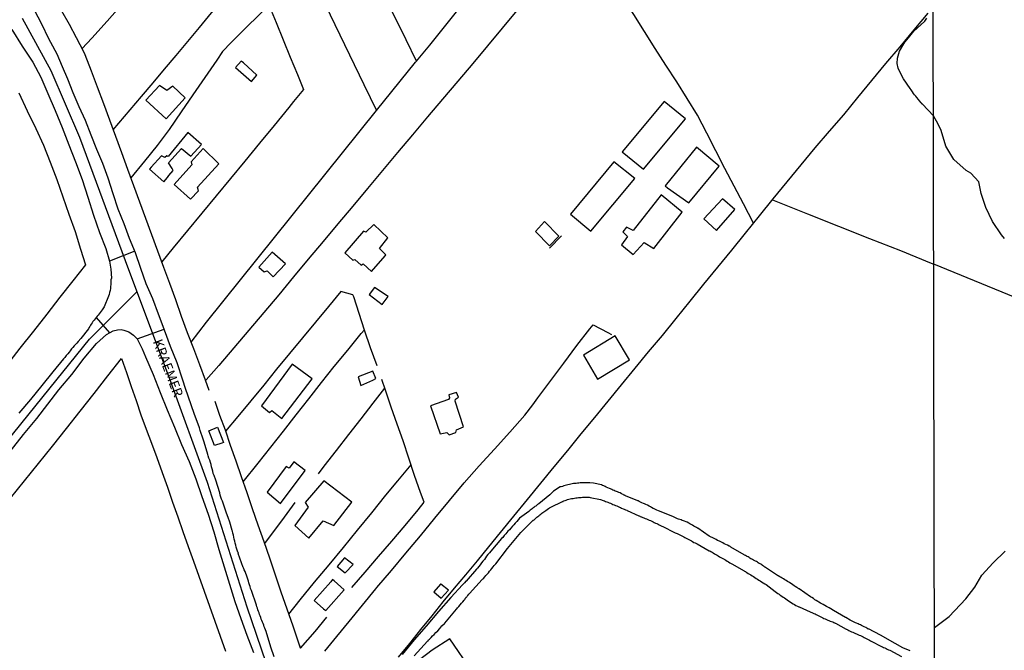
# Model space of a CAD drawing. Units: millimetres. Extents: x 180726 to 183142, y 1663192 to 1665970.
# Drawn here: x 180977 to 181227, y 1665145 to 1665305 of the extents above; entities that cross this region are included whole.
import ezdxf
from ezdxf.enums import TextEntityAlignment as Align

# ---------------------------------------------------------------- set-up
doc = ezdxf.new("R2010")
doc.units = ezdxf.units.MM
for name, color, linetype in [('IMAGEM', 7, 'Continuous'), ('V-CRUZAMENTO', 1, 'Continuous'), ('V-EDIFICACAO', 2, 'Continuous'), ('V-EIXO_DE_LOGRADOURO', 3, 'Continuous'), ('V-LOTE', 1, 'Continuous'), ('V-NOME_DOS_LOGRADOUROS', 7, 'Continuous'), ('V-QUADRA', 6, 'Continuous'), ('V-REFERENCIA', 2, 'Continuous'), ('V-TESTADA', 5, 'Continuous'), ('V-VALETA', 6, 'Continuous'), ('X-LIMITE_1000', 7, 'Continuous')]:
    doc.layers.add(name, color=color, linetype=linetype)
picture_1 = doc.add_image_def('image1.jpg', size_in_pixel=(4025, 4628))

msp = doc.modelspace()

# ---------------------------------------------------------------- linework, layer by layer
at = {"layer": 'V-CRUZAMENTO'}
msp.add_lwpolyline([(181010.84, 1665234.23), (181009.19, 1665238.01), (181007.82, 1665241.94), (181006.46, 1665245.87), (181006.27, 1665246.33), (180999.86, 1665243.76), (181000.22, 1665241.72), (181000.34, 1665239.47), (181000.24, 1665239.09), (181000.22, 1665238.88), (181000.22, 1665238.37), (181000.18, 1665237.86), (181000.13, 1665237.35), (181000.09, 1665236.88), (181000.01, 1665236.37), (180999.88, 1665235.85), (180999.75, 1665235.34), (180999.64, 1665234.94), (180998.53, 1665232.16), (180998.04, 1665231.4), (180997.77, 1665231.08), (180997.51, 1665230.73), (180997.23, 1665230.4), (180996.98, 1665230.1), (180996.72, 1665229.8), (180996.47, 1665229.46), (180999.88, 1665225.6), (181000.04, 1665225.7), (181000.82, 1665226.06), (181001.86, 1665226.34), (181002.84, 1665226.39), (181003.52, 1665226.3), (181004.8, 1665225.85), (181005.98, 1665225), (181006.88, 1665224.04), (181013.71, 1665226.48), (181012.34, 1665230.32)], close=True, dxfattribs=at)
at = {"layer": 'V-EDIFICACAO'}
for points in [[(181033.86, 1665294.23), (181033.31, 1665294.64), (181031.84, 1665293.05), (181035.89, 1665289.41), (181037.26, 1665291.06), (181033.86, 1665294.23)], [(181014.45, 1665287.15), (181012.57, 1665288.42), (181009.1, 1665284.74), (181009.1, 1665284.74), (181014.23, 1665279.99), (181019.11, 1665285.33), (181015.94, 1665288.25), (181014.45, 1665287.15)], [(181130.06, 1665271.58), (181135.48, 1665267.2), (181146.16, 1665280), (181140.73, 1665284.41), (181130.06, 1665271.58)], [(181010.47, 1665267.72), (181010.03, 1665267.16), (181013.63, 1665263.92), (181014.59, 1665265.04), (181014.96, 1665265.55), (181016.03, 1665266.86), (181015.74, 1665267.34), (181014.86, 1665268.74), (181018.19, 1665272.44), (181020.55, 1665270.51), (181023.21, 1665273.43), (181019.76, 1665276.53), (181014.75, 1665270.36), (181014.44, 1665270.6), (181013.89, 1665270.14), (181013.11, 1665270.56), (181010.47, 1665267.72)], [(181020.61, 1665269.01), (181020.77, 1665268.31), (181016.31, 1665263.24), (181020.4, 1665259.53), (181022.48, 1665261.67), (181022.19, 1665262.58), (181027.63, 1665268.57), (181023.65, 1665272.4), (181023.65, 1665272.4), (181020.61, 1665269.01)], [(181141.01, 1665262.92), (181141.63, 1665262.43), (181147.02, 1665258.64), (181154.68, 1665267.97), (181148.99, 1665272.78), (181141.01, 1665262.92)], [(181127.99, 1665269.02), (181116.93, 1665255.72), (181122.13, 1665251.43), (181133.29, 1665264.77), (181127.99, 1665269.02)], [(181139.99, 1665260.66), (181132.88, 1665251.6), (181131.18, 1665252.4), (181130.27, 1665251.28), (181131.42, 1665250.03), (181129.93, 1665247.95), (181132.9, 1665245.51), (181135.66, 1665248.52), (181138.12, 1665247), (181145.35, 1665256.24), (181139.99, 1665260.66)], [(181155.54, 1665259.64), (181150.81, 1665254.52), (181154.07, 1665251.6), (181158.69, 1665256.89), (181155.54, 1665259.64)], [(181064.93, 1665251.14), (181064.4, 1665251.38), (181059.61, 1665245.9), (181061.65, 1665244.01), (181062.21, 1665244.18), (181063.75, 1665242.78), (181064.25, 1665243.09), (181066.37, 1665241.2), (181069.87, 1665245.13), (181070.05, 1665245.37), (181068.47, 1665246.98), (181070.55, 1665249.69), (181067.04, 1665253.09), (181064.93, 1665251.14)], [(181110.34, 1665253.85), (181108.06, 1665251.35), (181111.64, 1665247.72), (181114.03, 1665250.17), (181110.34, 1665253.85)], [(181041.16, 1665246.05), (181037.82, 1665242.24), (181039.12, 1665241.06), (181039.89, 1665241.32), (181041.46, 1665239.8), (181044.59, 1665243.09), (181041.16, 1665246.05)], [(181067.19, 1665237.06), (181065.83, 1665235.29), (181069.09, 1665232.81), (181070.68, 1665234.78), (181067.19, 1665237.06)], [(181120.25, 1665219.91), (181123.77, 1665213.84), (181131.92, 1665218.71), (181128.32, 1665224.79), (181120.25, 1665219.91)], [(181038.43, 1665207.04), (181038.43, 1665207.04), (181040.47, 1665205.36), (181041.1, 1665205.88), (181043.67, 1665203.78), (181051.3, 1665213.91), (181046.3, 1665217.63), (181038.43, 1665207.04)], [(181063.02, 1665214.37), (181063.67, 1665212.19), (181066.76, 1665213.54), (181067.52, 1665213.95), (181066.75, 1665215.86), (181063.02, 1665214.37)], [(181086.07, 1665209.82), (181086.23, 1665209.08), (181086, 1665208.65), (181081.39, 1665207), (181083.86, 1665199.91), (181085.54, 1665200.25), (181086.13, 1665199.69), (181087.81, 1665200.24), (181088.03, 1665200.95), (181089.81, 1665201.66), (181087.65, 1665208.18), (181087.78, 1665208.71), (181088.49, 1665209.19), (181088.02, 1665210.4), (181086.07, 1665209.82)], [(181028.78, 1665197.74), (181028.41, 1665197.56), (181026.54, 1665196.95), (181025.06, 1665200.71), (181027.27, 1665201.58)], [(181044.72, 1665191.63), (181039.95, 1665185.05), (181043.27, 1665182.22), (181049.53, 1665190.56), (181046.67, 1665192.78), (181045.48, 1665191.16), (181044.72, 1665191.63)], [(181054.3, 1665188.01), (181049.55, 1665182.43), (181050.31, 1665181.32), (181046.91, 1665176.59), (181050.49, 1665173.4), (181054.13, 1665177.78), (181056.84, 1665176.59), (181061.39, 1665182.56), (181054.3, 1665188.01)], [(181059.73, 1665164.56), (181061.74, 1665166.72), (181059.58, 1665168.42), (181057.65, 1665166.23)], [(181056.07, 1665162.3), (181051.85, 1665157.58), (181054.24, 1665155.42), (181054.8, 1665154.99), (181059.49, 1665160.24), (181056.9, 1665162.56), (181056.53, 1665162.87), (181056.07, 1665162.3)], [(181083.99, 1665161.68), (181083.96, 1665161.69), (181082.22, 1665159.8), (181084.09, 1665158.15), (181085.93, 1665160.18)], [(181081.85, 1665144.95), (181078.62, 1665142.44), (181084.38, 1665134.14), (181091.99, 1665139.49), (181086.3, 1665147.82), (181081.85, 1665144.95)]]:
    msp.add_lwpolyline(points, close=True, dxfattribs=at)
at = {"layer": 'V-EIXO_DE_LOGRADOURO'}
for points in [[(180977.64, 1665305.53), (180984.96, 1665292.21), (180992.28, 1665275.3), (181003.8, 1665243.99), (181015.08, 1665213.88), (181024.68, 1665187.61), (181034.76, 1665155.94), (181045.56, 1665124.15), (181057.2, 1665092.36), (181068.72, 1665059.97), (181079.88, 1665027.46), (181092, 1664994.35), (181103.64, 1664961.12), (181115.28, 1664927.77), (181127.64, 1664893.94), (181139.76, 1664859.87), (181140.69, 1664856.41)], [(180766.09, 1664940.71), (180780.48, 1664958.16), (180786.16, 1664964.19), (180795.34, 1664976.62), (180804.51, 1664990.74), (180814.52, 1665003.23), (180818.14, 1665007.93), (180831.65, 1665024.28), (180845.22, 1665039.9), (180858.79, 1665056.01), (180872.36, 1665072.42), (180885.93, 1665088.83), (180899.62, 1665105.78), (180913.31, 1665122.49), (180926.94, 1665139.74), (180940.51, 1665156.51), (180954.08, 1665173.64), (180967.65, 1665190.53), (180981.22, 1665207.24), (180994.79, 1665223.95), (181006.8, 1665235.99)]]:
    msp.add_lwpolyline(points, dxfattribs=at)
at = {"layer": 'V-LOTE'}
for points in [[(181005.97, 1665410.63), (181020.85, 1665379.65), (181034.4, 1665351.36), (181050.01, 1665318.84), (181055.95, 1665306.42), (181064.47, 1665288.72), (181067.68, 1665282.04)], [(181020.57, 1665223.21), (181024.52, 1665228.29), (181067.68, 1665282.04), (181077.6, 1665294.35), (181077.88, 1665294.66), (181081.21, 1665298.71), (181146.44, 1665380.23), (181170.34, 1665408.9), (181172, 1665410.92)], [(181077.88, 1665294.66), (181075.2, 1665300), (181057.42, 1665336.1), (181053.16, 1665345.01), (181027.15, 1665398.56), (181021.37, 1665410.61)], [(181028.44, 1665337.69), (181022.31, 1665330.89), (181018.52, 1665326.54), (181014.64, 1665322.21), (181010.76, 1665317.88), (181006.94, 1665313.46), (181003.12, 1665309.13), (180999.26, 1665304.8), (180995.4, 1665300.47), (180992.92, 1665297.84)], [(181163.46, 1665253.47), (181160.86, 1665258.37), (181158.52, 1665262.85), (181156.18, 1665267.33), (181153.87, 1665271.84), (181151.56, 1665276.35), (181149.25, 1665280.86), (181146.62, 1665285.12), (181143.94, 1665289.38), (181141.2, 1665293.62), (181138.46, 1665297.86), (181135.73, 1665302.15), (181133, 1665306.44), (181131.2, 1665309.32), (181130.33, 1665310.73), (181127.66, 1665315.02), (181124.99, 1665319.31), (181121.6, 1665323.33), (181118.15, 1665327.38), (181114.6, 1665331.41), (181112.14, 1665334.32)], [(181000.82, 1665277.17), (181005.09, 1665282.22), (181008.02, 1665285.64), (181010.94, 1665289.12), (181013.86, 1665292.6), (181016.8, 1665296.09), (181019.74, 1665299.58), (181022.7, 1665303.19), (181025.76, 1665306.86), (181028.85, 1665310.53), (181031.96, 1665314.26), (181035.08, 1665317.99), (181036.33, 1665319.5)], [(181025.17, 1665210.95), (181024.28, 1665213.51), (181022.82, 1665217.41), (181021.24, 1665221.49), (181019.66, 1665225.57), (181018.19, 1665229.77), (181016.72, 1665233.97), (181015.19, 1665238.09), (181013.66, 1665242.21), (181012.13, 1665246.33), (181010.6, 1665250.45), (181009.08, 1665254.62), (181007.56, 1665258.79), (181006.03, 1665262.96), (181004.5, 1665267.13), (181002.97, 1665271.3), (181001.44, 1665275.47), (180999.91, 1665279.64), (180998.38, 1665283.81), (180996.85, 1665287.98), (180995.26, 1665292.09), (180993.67, 1665296.2), (180993.35, 1665297.03), (180991.5, 1665300.55), (180989.66, 1665303.95), (180987.78, 1665307.32)], [(181040.42, 1665308.81), (181034.74, 1665303.33), (181030.78, 1665299.39), (181028.6, 1665297.11), (181027.1, 1665294.91), (181024.08, 1665290.49), (181021.06, 1665286.1), (181018.03, 1665281.71), (181015, 1665277.29), (181011.97, 1665273.21), (181008.79, 1665269.22), (181005.28, 1665265)], [(181040.54, 1665308.49), (181042.19, 1665304.44), (181043.99, 1665300.03), (181045.79, 1665295.62), (181047.59, 1665291.21), (181049.12, 1665287.42), (181046.63, 1665284.35), (181045.4, 1665282.82), (181041.68, 1665278.29), (181037.92, 1665273.81), (181034.24, 1665269.24), (181030.6, 1665264.82), (181026.96, 1665260.4), (181023.32, 1665255.98), (181019.68, 1665251.56), (181016.04, 1665247.14), (181013.15, 1665243.59)], [(181103.33, 1665307.5), (181099.6, 1665302.99), (181095.86, 1665298.48), (181092.12, 1665294.01), (181088.3, 1665289.53), (181084.48, 1665284.99), (181080.66, 1665280.45), (181076.84, 1665275.91), (181073.02, 1665271.37), (181069.2, 1665266.83), (181065.42, 1665262.27), (181061.64, 1665257.77), (181057.88, 1665253.27), (181054.12, 1665248.77), (181050.36, 1665244.27), (181046.6, 1665239.77), (181042.84, 1665235.27), (181039.06, 1665230.77), (181035.26, 1665226.27), (181031.46, 1665221.77), (181027.66, 1665217.27), (181024.45, 1665213.66), (181024.28, 1665213.51)], [(181073.28, 1665143.15), (181076.12, 1665146.61), (181078.96, 1665150.15), (181081.8, 1665153.69), (181084.64, 1665157.23), (181087.48, 1665160.69), (181090.4, 1665164.11), (181093.32, 1665167.66), (181096.24, 1665171.21), (181099.16, 1665174.84), (181102.58, 1665179.02), (181106, 1665183.2), (181109.42, 1665187.37), (181112.84, 1665191.54), (181116.26, 1665195.71), (181119.68, 1665199.88), (181123.1, 1665204.05), (181126.52, 1665208.22), (181129.94, 1665212.39), (181133.36, 1665216.56), (181136.78, 1665220.73), (181140.3, 1665224.93), (181143.82, 1665229.26), (181147.34, 1665233.59), (181150.86, 1665237.92), (181154.38, 1665242.25), (181157.9, 1665246.58), (181161.42, 1665250.94), (181164.94, 1665255.3), (181168.46, 1665259.66), (181172.02, 1665263.96), (181175.58, 1665268.26), (181179.14, 1665272.56), (181182.74, 1665276.79), (181186.34, 1665281.02), (181189.92, 1665285.35), (181193.5, 1665289.68), (181197.08, 1665294.01), (181200.66, 1665298.28), (181204.24, 1665302.55), (181207.82, 1665306.82)], [(180976.82, 1665286.61), (180978.98, 1665282.02), (180981.18, 1665277.51), (180983.06, 1665273.27), (180984.78, 1665268.91), (180986.49, 1665264.53), (180988.04, 1665260.12), (180989.57, 1665255.71), (180991.1, 1665251.3), (180992.51, 1665246.85), (180993.74, 1665242.89), (180990.56, 1665238.81), (180987.28, 1665234.61), (180983.92, 1665230.32), (180980.53, 1665226.02), (180977.11, 1665221.67), (180973.68, 1665217.29)], [(181168.25, 1665259.4), (181177.19, 1665255.85), (181185, 1665252.67), (181192.87, 1665249.52), (181200.77, 1665246.49), (181208.58, 1665243.25), (181209.21, 1665243.01)], [(181294.48, 1665208.11), (181266.75, 1665219.35), (181258.67, 1665222.81), (181250.2, 1665226.09), (181240.19, 1665230.35), (181209.21, 1665243.01)], [(181067.81, 1665217.17), (181066.18, 1665221.8), (181064.66, 1665226.25), (181063.28, 1665230.51), (181061.9, 1665234.77), (181061.69, 1665235.22), (181058.6, 1665236.06), (181055.52, 1665232.31), (181052.22, 1665228.31), (181048.92, 1665224.31), (181045.62, 1665220.31), (181042.32, 1665216.31), (181039.02, 1665212.31), (181035.72, 1665208.31), (181032.42, 1665204.31), (181029.32, 1665200.56)], [(181054.58, 1665144.7), (181057.64, 1665148.45), (181060.7, 1665152.2), (181064.1, 1665156.35), (181067.5, 1665160.5), (181067.76, 1665160.84), (181071.46, 1665165.17), (181075.15, 1665169.55), (181078.84, 1665174.02), (181082.53, 1665178.49), (181086.22, 1665182.99), (181089.91, 1665187.49), (181093.78, 1665191.76), (181097.65, 1665196.03), (181101.52, 1665200.32), (181105.39, 1665204.64), (181107.37, 1665207.31), (181108.69, 1665209.06), (181111.99, 1665213.48), (181115.29, 1665217.9), (181118.59, 1665222.32), (181121.9, 1665226.62), (181122.67, 1665227.6)], [(181122.67, 1665227.59), (181126.45, 1665225.63), (181127.41, 1665225.17)], [(181033.81, 1665187.7), (181037.63, 1665192.5), (181040.86, 1665196.5), (181044.08, 1665200.61), (181047.3, 1665204.72), (181050.52, 1665208.83), (181053.73, 1665212.94), (181056.94, 1665217.05), (181060.38, 1665221.16), (181063.82, 1665225.42), (181064.63, 1665226.35)], [(180974.74, 1665183.59), (180978.28, 1665187.98), (180981.82, 1665192.37), (180985.36, 1665196.81), (180988.9, 1665201.25), (180992.44, 1665205.69), (180995.95, 1665210.19), (180999.46, 1665214.69), (181002.94, 1665219.1), (181004.16, 1665215.52), (181005.38, 1665211.94), (181006.61, 1665208.36), (181007.84, 1665204.78), (181009.2, 1665201.14), (181010.56, 1665197.5), (181011.92, 1665193.86), (181013.24, 1665190.1), (181014.56, 1665186.34), (181015.88, 1665182.58), (181017.2, 1665178.82), (181018.52, 1665175.06), (181019.86, 1665171.3), (181021.2, 1665167.54), (181022.56, 1665163.75), (181023.92, 1665159.94), (181025.28, 1665156.13), (181026.64, 1665152.32), (181028, 1665148.5), (181029.36, 1665144.68)], [(181061.4, 1665160.9), (181064.8, 1665164.8), (181068.16, 1665168.74), (181071.54, 1665172.68), (181074.92, 1665176.62), (181078.3, 1665180.56), (181079.76, 1665182.54), (181078.82, 1665184.98), (181077.34, 1665189.34), (181075.9, 1665193.75), (181074.43, 1665198.11), (181072.93, 1665202.41), (181071.43, 1665206.7), (181069.93, 1665210.99), (181069.02, 1665213.69)], [(181069.74, 1665211.56), (181066.74, 1665207.67), (181063.7, 1665203.7), (181060.58, 1665199.71), (181057.46, 1665195.72), (181054.34, 1665191.73), (181052.86, 1665189.78)], [(181026.64, 1665208.2), (181027.82, 1665204.65), (181029.2, 1665200.92), (181030.54, 1665197.05), (181031.94, 1665193.09), (181033.34, 1665189.07), (181034.72, 1665185.01), (181036.08, 1665180.92), (181037.55, 1665176.75), (181039.02, 1665172.57), (181040.49, 1665168.39), (181041.94, 1665164.1), (181043.41, 1665159.8), (181044.9, 1665155.48), (181046.4, 1665151.15), (181047.9, 1665146.8), (181048.37, 1665145.45), (181052.12, 1665149.7), (181055.04, 1665153.31)], [(181045.37, 1665154.11), (181048.28, 1665157.75), (181051.97, 1665162.2), (181055.68, 1665166.65), (181059.28, 1665171.04), (181062.88, 1665175.43), (181066.48, 1665179.87), (181070.08, 1665184.31), (181073.09, 1665187.98), (181076.45, 1665192.06)], [(181046.92, 1665182.5), (181043.54, 1665177.78), (181040.92, 1665174.32), (181039.22, 1665172.01)]]:
    msp.add_lwpolyline(points, dxfattribs=at)
at = {"layer": 'V-QUADRA'}
for points in [[(181041.69, 1665143.27), (181040.85, 1665145.7), (181039.64, 1665149.67), (181039.32, 1665150.49), (181039.17, 1665150.87), (181039.02, 1665151.3), (181038.87, 1665151.68), (181038.7, 1665152.06), (181038.55, 1665152.45), (181038.4, 1665152.83), (181038.26, 1665153.26), (181038.11, 1665153.64), (181037.96, 1665154.02), (181037.85, 1665154.41), (181037.72, 1665154.79), (181037.57, 1665155.22), (181037.43, 1665155.6), (181037.3, 1665155.99), (181037.19, 1665156.39), (181035.91, 1665160.1), (181035.68, 1665160.63), (181035.55, 1665161.1), (181035.42, 1665161.57), (181035.25, 1665162.04), (181035.15, 1665162.51), (181035, 1665163.02), (181034.87, 1665163.49), (181034.68, 1665163.96), (181034.51, 1665164.42), (181034.29, 1665164.89), (181034.1, 1665165.36), (181033.91, 1665165.83), (181033.85, 1665165.98), (181032.57, 1665169.53), (181032.59, 1665169.58), (181032.52, 1665169.68), (181032.4, 1665170.09), (181032.18, 1665170.6), (181032.03, 1665171.12), (181031.91, 1665171.63), (181031.8, 1665172.14), (181031.8, 1665172.14), (181031.67, 1665172.65), (181031.54, 1665173.16), (181031.44, 1665173.67), (181031.33, 1665174.18), (181031.2, 1665174.7), (181031.08, 1665175.21), (181031.03, 1665175.35), (181030.41, 1665177.43), (181029.97, 1665178.66), (181029.58, 1665179.77), (181029.37, 1665180.28), (181029.22, 1665180.79), (181029.03, 1665181.3), (181028.86, 1665181.81), (181028.71, 1665182.32), (181028.54, 1665182.84), (181028.35, 1665183.35), (181028.17, 1665183.86), (181028, 1665184.37), (181027.9, 1665184.88), (181027.88, 1665184.94), (181026.85, 1665188.12), (181026.43, 1665189.31), (181026.21, 1665189.87), (181026.07, 1665190.42), (181025.94, 1665190.98), (181025.79, 1665191.53), (181025.68, 1665192.08), (181025.51, 1665192.64), (181025.32, 1665193.19), (181025.13, 1665193.75), (181024.92, 1665194.3), (181024.81, 1665194.66), (181023.9, 1665197.79), (181023.36, 1665199.29), (181023.12, 1665200.01), (181022.93, 1665200.74), (181022.7, 1665201.46), (181021.38, 1665205.06), (181019.15, 1665211.4), (181018.5, 1665213.52), (181017.02, 1665217.94), (181015.38, 1665222.08), (181013.79, 1665226.26), (181012.34, 1665230.32), (181010.84, 1665234.23), (181009.19, 1665238.01), (181007.82, 1665241.94), (181006.46, 1665245.87), (181004.98, 1665249.56), (181003.56, 1665253.31), (181002.1, 1665257.04), (181000.78, 1665260.89), (180999.5, 1665264.91), (180998.14, 1665268.6), (180996.64, 1665272.17), (180995.18, 1665275.8), (180993.78, 1665279.55), (180992.16, 1665283.03), (180990.66, 1665286.58), (180989.32, 1665290.01), (180987.96, 1665293.22), (180986.6, 1665296.43), (180984.98, 1665299.35), (180984.47, 1665300.33), (180982.64, 1665303.99), (180980.78, 1665307.57)], [(180975.08, 1665302.65), (180977.69, 1665298.47), (180980.36, 1665294.36), (180982.4, 1665290.52), (180984.22, 1665286.38), (180986.04, 1665282.05), (180987.84, 1665277.72), (180989.54, 1665273.36), (180991.25, 1665269), (180992.93, 1665264.58), (180994.38, 1665260.07), (180995.79, 1665255.5), (180997.36, 1665251.12), (180998.96, 1665246.98), (180999.86, 1665243.76), (181000.22, 1665241.72), (181000.34, 1665239.47), (181000.24, 1665239.09), (181000.22, 1665238.88), (181000.22, 1665238.37), (181000.18, 1665237.86), (181000.13, 1665237.35), (181000.09, 1665236.88), (181000.01, 1665236.37), (180999.88, 1665235.85), (180999.75, 1665235.34), (180999.64, 1665234.94), (180998.53, 1665232.16), (180998.04, 1665231.4), (180997.77, 1665231.08), (180997.51, 1665230.73), (180997.23, 1665230.4), (180996.98, 1665230.1), (180996.72, 1665229.8), (180996.47, 1665229.46), (180996.19, 1665229.12), (180995.93, 1665228.8), (180995.65, 1665228.44), (180995.42, 1665228.12), (180995.19, 1665227.8), (180995.02, 1665227.5), (180994.85, 1665227.16), (180994.61, 1665226.82), (180994.51, 1665226.58), (180992.61, 1665224.18), (180991.93, 1665223.36), (180991.55, 1665222.98), (180991.18, 1665222.57), (180990.9, 1665222.26), (180990.52, 1665221.83), (180990.22, 1665221.51), (180989.88, 1665221.02), (180989.61, 1665220.68), (180989.24, 1665220.25), (180988.88, 1665219.8), (180988.52, 1665219.34), (180988.14, 1665218.95), (180985.49, 1665215.64), (180982.64, 1665212.21), (180979.76, 1665208.61), (180976.8, 1665205.19)], [(180974.64, 1665195.43), (180978, 1665199.72), (180981.39, 1665203.78), (180984.2, 1665207.42), (180987, 1665211.06), (180990.32, 1665214.99), (180993.4, 1665219.11), (180996.54, 1665222.84), (180999.09, 1665225.12), (181000.04, 1665225.7), (181000.82, 1665226.06), (181001.86, 1665226.34), (181002.84, 1665226.39), (181003.52, 1665226.3), (181004.8, 1665225.85), (181005.98, 1665225), (181006.88, 1665224.04), (181008.14, 1665221.52), (181009.04, 1665219.5), (181010.99, 1665214.96), (181012.74, 1665210.46), (181014.54, 1665206.05), (181016.34, 1665201.64), (181018.14, 1665197.23), (181020.09, 1665192.88), (181021.78, 1665188.47), (181023.34, 1665183.99), (181024.88, 1665179.51), (181026.36, 1665174.97), (181027.59, 1665170.5), (181028.98, 1665166.12), (181030.32, 1665161.7), (181031.66, 1665157.28), (181033.19, 1665153.02), (181034.76, 1665148.73), (181036.44, 1665144.37)]]:
    msp.add_lwpolyline(points, dxfattribs=at)
at = {"layer": 'V-REFERENCIA'}
for points in [[(181203.21, 1665144.78), (181201.4, 1665145.57), (181199.38, 1665146.64), (181195.66, 1665148.72), (181192.63, 1665150.32), (181192.58, 1665150.31), (181192.5, 1665150.36), (181192.37, 1665150.42), (181192.26, 1665150.49), (181191.94, 1665150.66), (181191.58, 1665150.85), (181191.2, 1665151.06), (181190.9, 1665151.21), (181190.6, 1665151.36), (181190.3, 1665151.49), (181190, 1665151.61), (181189.62, 1665151.76), (181189.36, 1665151.89), (181188.98, 1665152.06), (181188.64, 1665152.23), (181188.36, 1665152.38), (181187.98, 1665152.59), (181187.59, 1665152.79), (181187.27, 1665153), (181186.93, 1665153.21), (181186.78, 1665153.28), (181183.77, 1665155.04), (181183.1, 1665155.41), (181182.69, 1665155.66), (181182.29, 1665155.88), (181181.99, 1665156.05), (181181.58, 1665156.28), (181181.14, 1665156.54), (181180.8, 1665156.71), (181180.48, 1665156.9), (181180.03, 1665157.13), (181179.75, 1665157.32), (181179.35, 1665157.58), (181179.05, 1665157.75), (181178.66, 1665158.03), (181178.26, 1665158.3), (181177.88, 1665158.5), (181175.05, 1665160.5), (181174.94, 1665160.5), (181174.87, 1665160.63), (181174.66, 1665160.69), (181174.66, 1665160.71), (181174.6, 1665160.76), (181174.4, 1665160.86), (181174.02, 1665161.1), (181173.74, 1665161.29), (181173.4, 1665161.54), (181173.06, 1665161.78), (181172.7, 1665162.04), (181172.42, 1665162.21), (181172.1, 1665162.42), (181171.72, 1665162.67), (181171.42, 1665162.82), (181171.08, 1665163.08), (181170.74, 1665163.23), (181170.5, 1665163.4), (181170.14, 1665163.61), (181169.74, 1665163.85), (181169.57, 1665163.93), (181166.46, 1665165.98), (181166.39, 1665166), (181166.28, 1665166.06), (181166.22, 1665166.15), (181166.16, 1665166.17), (181166.11, 1665166.21), (181165.94, 1665166.32), (181165.75, 1665166.47), (181165.52, 1665166.62), (181165.26, 1665166.76), (181165.09, 1665166.87), (181164.9, 1665167), (181164.66, 1665167.15), (181164.43, 1665167.3), (181164.2, 1665167.43), (181163.96, 1665167.55), (181163.77, 1665167.68), (181163.47, 1665167.81), (181163.17, 1665167.94), (181162.98, 1665168.08), (181162.77, 1665168.19), (181162.53, 1665168.34), (181162.3, 1665168.47), (181162.05, 1665168.62), (181161.83, 1665168.7), (181161.62, 1665168.85), (181161.38, 1665168.98), (181161.15, 1665169.11), (181161.04, 1665169.15), (181157.68, 1665171.14), (181157.59, 1665171.18), (181157.4, 1665171.35), (181157.23, 1665171.39), (181156.86, 1665171.58), (181156.86, 1665171.58), (181156.38, 1665171.81), (181155.99, 1665171.99), (181155.65, 1665172.18), (181155.18, 1665172.43), (181154.82, 1665172.6), (181154.33, 1665172.84), (181153.97, 1665173.05), (181153.44, 1665173.29), (181153.07, 1665173.48), (181152.54, 1665173.73), (181152.2, 1665173.91), (181149.26, 1665175.98), (181149.19, 1665175.93), (181148.92, 1665176.12), (181148.64, 1665176.29), (181148.28, 1665176.48), (181147.9, 1665176.7), (181147.62, 1665176.87), (181147.29, 1665177.06), (181147, 1665177.23), (181146.62, 1665177.44), (181146.34, 1665177.57), (181145.93, 1665177.74), (181145.64, 1665177.82), (181145.34, 1665177.91), (181145.04, 1665178.04), (181144.74, 1665178.12), (181144.4, 1665178.23), (181144.1, 1665178.34), (181143.8, 1665178.46), (181143.46, 1665178.63), (181143.14, 1665178.79), (181139.98, 1665180.1), (181139.31, 1665180.36), (181138.86, 1665180.55), (181138.52, 1665180.68), (181138.18, 1665180.83), (181137.92, 1665180.98), (181137.54, 1665181.17), (181137.24, 1665181.34), (181136.92, 1665181.51), (181136.51, 1665181.75), (181136.13, 1665181.94), (181135.79, 1665182.09), (181135.51, 1665182.23), (181135.11, 1665182.41), (181134.77, 1665182.58), (181134.43, 1665182.73), (181134.13, 1665182.87), (181134.02, 1665182.92), (181130.92, 1665184.18), (181130.83, 1665184.22), (181130.76, 1665184.24), (181130.63, 1665184.3), (181130.59, 1665184.34), (181130.55, 1665184.34), (181130.44, 1665184.41), (181130.31, 1665184.47), (181129.93, 1665184.69), (181129.53, 1665184.88), (181129.23, 1665185.01), (181128.93, 1665185.15), (181128.63, 1665185.28), (181128.33, 1665185.37), (181128.03, 1665185.52), (181127.74, 1665185.62), (181127.48, 1665185.75), (181127.1, 1665185.9), (181126.82, 1665186.05), (181126.44, 1665186.22), (181126.03, 1665186.39), (181125.77, 1665186.54), (181125.39, 1665186.69), (181125.09, 1665186.82), (181124.82, 1665186.95), (181122.8, 1665187.4), (181121.88, 1665187.5), (181121.13, 1665187.5), (181120.79, 1665187.5), (181120.45, 1665187.5), (181120.11, 1665187.5), (181119.77, 1665187.48), (181119.43, 1665187.46), (181119.08, 1665187.41), (181118.74, 1665187.37), (181118.36, 1665187.33), (181118.02, 1665187.29), (181117.68, 1665187.26), (181117.34, 1665187.2), (181117, 1665187.12), (181116.66, 1665187.07), (181116.31, 1665186.99), (181115.97, 1665186.88), (181115.63, 1665186.82), (181115.29, 1665186.69), (181114.95, 1665186.56), (181114.61, 1665186.48), (181114.33, 1665186.42), (181112.61, 1665185.35), (181111.71, 1665184.42), (181111.71, 1665184.42), (181108.93, 1665182.16), (181108.79, 1665182.09), (181108.75, 1665182.04), (181108.6, 1665181.94), (181108.38, 1665181.77), (181108.15, 1665181.57), (181107.92, 1665181.41), (181107.64, 1665181.21), (181107.4, 1665181.02), (181107.19, 1665180.87), (181106.96, 1665180.68), (181106.73, 1665180.49), (181106.51, 1665180.32), (181106.4, 1665180.21), (181103.99, 1665178.45), (181103.29, 1665177.65), (181102.93, 1665177.23), (181102.57, 1665176.82), (181102.18, 1665176.42), (181101.82, 1665175.95), (181101.44, 1665175.52), (181101.03, 1665175.14), (181100.76, 1665174.84), (181100.5, 1665174.54), (181100.14, 1665174.08), (181099.78, 1665173.6), (181099.46, 1665173.29), (181096.7, 1665170.09), (181096.35, 1665169.66), (181095.98, 1665169.26), (181095.66, 1665168.81), (181095.37, 1665168.43), (181095.07, 1665168.02), (181094.72, 1665167.55), (181094.36, 1665167.11), (181094, 1665166.66), (181093.66, 1665166.21), (181093.32, 1665165.76), (181093.11, 1665165.53), (181090.42, 1665162.48), (181090.4, 1665162.46), (181090.02, 1665162.03), (181089.55, 1665161.52), (181086.53, 1665158.28), (181083.41, 1665154.8), (181080.29, 1665151.01), (181077.28, 1665147.56), (181074.2, 1665143.8)], [(181077.27, 1665143.49), (181080.67, 1665147.2), (181080.81, 1665147.35), (181080.89, 1665147.55), (181081.15, 1665147.73), (181081.22, 1665147.8), (181081.4, 1665148.01), (181081.56, 1665148.14), (181081.94, 1665148.54), (181082.32, 1665148.93), (181082.79, 1665149.42), (181083.22, 1665149.89), (181083.73, 1665150.48), (181084.31, 1665151.08), (181084.92, 1665151.7), (181085.01, 1665151.81), (181087.98, 1665155.32), (181088.08, 1665155.41), (181088.27, 1665155.66), (181088.61, 1665156.07), (181088.97, 1665156.45), (181089.29, 1665156.86), (181089.61, 1665157.24), (181089.95, 1665157.64), (181089.99, 1665157.75), (181090.1, 1665157.84), (181090.21, 1665157.99), (181090.23, 1665158.03), (181090.38, 1665158.26), (181090.48, 1665158.3), (181090.48, 1665158.39), (181090.59, 1665158.48), (181090.72, 1665158.63), (181090.87, 1665158.82), (181091.12, 1665159.14), (181091.32, 1665159.33), (181094.55, 1665162.91), (181094.64, 1665163.02), (181094.75, 1665163.04), (181094.85, 1665163.18), (181095.17, 1665163.55), (181095.47, 1665163.93), (181095.79, 1665164.27), (181096.09, 1665164.63), (181096.41, 1665165), (181096.71, 1665165.38), (181097, 1665165.72), (181097.3, 1665166.13), (181097.56, 1665166.45), (181097.88, 1665166.83), (181097.97, 1665166.92), (181100.94, 1665170.8), (181104.34, 1665174.82), (181107.28, 1665177.77), (181107.34, 1665177.78), (181107.38, 1665177.89), (181107.51, 1665177.93), (181107.59, 1665178.04), (181107.62, 1665178.06), (181107.71, 1665178.1), (181107.77, 1665178.17), (181107.89, 1665178.27), (181108.13, 1665178.47), (181108.38, 1665178.7), (181108.64, 1665178.89), (181108.89, 1665179.1), (181109.15, 1665179.32), (181109.43, 1665179.53), (181109.71, 1665179.76), (181109.94, 1665179.93), (181110.18, 1665180.11), (181110.43, 1665180.27), (181110.69, 1665180.47), (181111.01, 1665180.68), (181111.33, 1665180.92), (181111.33, 1665180.92), (181111.62, 1665181.11), (181111.92, 1665181.25), (181111.94, 1665181.26), (181114.9, 1665182.7), (181114.99, 1665182.72), (181115.05, 1665182.75), (181115.1, 1665182.79), (181115.29, 1665182.85), (181115.59, 1665182.98), (181115.89, 1665183.09), (181116.23, 1665183.19), (181116.57, 1665183.28), (181116.91, 1665183.36), (181117.25, 1665183.45), (181117.59, 1665183.49), (181117.93, 1665183.58), (181118.28, 1665183.62), (181118.66, 1665183.68), (181119, 1665183.71), (181119.34, 1665183.75), (181119.68, 1665183.77), (181120.02, 1665183.79), (181120.36, 1665183.83), (181120.7, 1665183.83), (181121.05, 1665183.83), (181121.39, 1665183.83), (181121.73, 1665183.79), (181121.96, 1665183.77), (181124.59, 1665183.22), (181125.26, 1665182.98), (181125.56, 1665182.85), (181125.86, 1665182.73), (181126.16, 1665182.64), (181126.46, 1665182.51), (181126.8, 1665182.38), (181127.1, 1665182.26), (181127.44, 1665182.11), (181127.74, 1665181.98), (181128.08, 1665181.85), (181128.38, 1665181.7), (181128.72, 1665181.62), (181129.02, 1665181.47), (181129.36, 1665181.32), (181129.65, 1665181.19), (181129.95, 1665181.02), (181130.29, 1665180.89), (181130.59, 1665180.76), (181130.93, 1665180.62), (181131.23, 1665180.49), (181131.38, 1665180.43), (181134.3, 1665179.08), (181134.36, 1665179.08), (181134.55, 1665178.95), (181134.68, 1665178.93), (181134.89, 1665178.85), (181134.98, 1665178.8), (181135.32, 1665178.68), (181135.62, 1665178.55), (181135.96, 1665178.44), (181136.26, 1665178.29), (181136.6, 1665178.15), (181136.9, 1665177.99), (181137.24, 1665177.87), (181137.58, 1665177.72), (181137.92, 1665177.57), (181138.22, 1665177.42), (181138.56, 1665177.23), (181138.86, 1665177.1), (181139.2, 1665176.93), (181139.5, 1665176.82), (181139.84, 1665176.61), (181140.18, 1665176.42), (181140.37, 1665176.33), (181143.38, 1665174.86), (181143.55, 1665174.78), (181143.76, 1665174.69), (181144.06, 1665174.57), (181144.4, 1665174.41), (181144.74, 1665174.24), (181145.08, 1665174.05), (181145.38, 1665173.9), (181145.72, 1665173.71), (181146.02, 1665173.56), (181146.36, 1665173.39), (181146.66, 1665173.22), (181147, 1665173.05), (181147.34, 1665172.88), (181147.68, 1665172.71), (181147.98, 1665172.54), (181148.32, 1665172.33), (181148.62, 1665172.18), (181148.96, 1665172.01), (181149.11, 1665171.94), (181152.21, 1665170.22), (181152.28, 1665170.22), (181152.35, 1665170.17), (181152.58, 1665170.05), (181152.92, 1665169.83), (181153.22, 1665169.66), (181153.56, 1665169.45), (181153.56, 1665169.45), (181153.86, 1665169.28), (181154.2, 1665169.07), (181154.5, 1665168.9), (181154.84, 1665168.66), (181155.14, 1665168.51), (181155.48, 1665168.3), (181155.78, 1665168.13), (181156.12, 1665167.94), (181156.42, 1665167.79), (181156.76, 1665167.55), (181157.1, 1665167.36), (181157.44, 1665167.15), (181157.74, 1665166.96), (181157.89, 1665166.9), (181161.04, 1665165.06), (181161.15, 1665165.02), (181161.3, 1665164.93), (181161.41, 1665164.89), (181161.53, 1665164.82), (181161.59, 1665164.76), (181161.75, 1665164.68), (181162.09, 1665164.46), (181162.43, 1665164.27), (181162.77, 1665164.08), (181163.11, 1665163.87), (181163.45, 1665163.65), (181163.79, 1665163.44), (181164.13, 1665163.19), (181164.47, 1665162.97), (181164.82, 1665162.74), (181165.11, 1665162.52), (181165.49, 1665162.27), (181165.9, 1665162.01), (181166.3, 1665161.76), (181166.63, 1665161.59), (181168.97, 1665159.84), (181169.61, 1665159.35), (181169.93, 1665159.14), (181170.21, 1665158.9), (181170.59, 1665158.67), (181170.97, 1665158.41), (181171.31, 1665158.2), (181171.67, 1665157.99), (181172.02, 1665157.75), (181172.36, 1665157.51), (181172.76, 1665157.24), (181173.12, 1665157), (181173.55, 1665156.75), (181173.87, 1665156.54), (181174.23, 1665156.32), (181174.58, 1665156.11), (181174.92, 1665155.98), (181175.02, 1665155.92), (181177.8, 1665154.72), (181178.45, 1665154.43), (181178.75, 1665154.28), (181179.09, 1665154.13), (181179.39, 1665153.98), (181179.73, 1665153.81), (181180.03, 1665153.64), (181180.37, 1665153.49), (181180.67, 1665153.32), (181181.01, 1665153.17), (181181.31, 1665153.02), (181181.65, 1665152.87), (181181.95, 1665152.72), (181182.29, 1665152.59), (181182.59, 1665152.47), (181182.93, 1665152.34), (181183.23, 1665152.21), (181183.57, 1665152.1), (181183.87, 1665151.95), (181184.21, 1665151.83), (181184.23, 1665151.81), (181186.97, 1665150.28), (181186.98, 1665150.29), (181187.04, 1665150.27), (181187.36, 1665150.1), (181187.66, 1665149.95), (181188, 1665149.76), (181188.34, 1665149.61), (181188.68, 1665149.48), (181188.98, 1665149.33), (181189.32, 1665149.18), (181189.62, 1665149.06), (181189.96, 1665148.91), (181190.3, 1665148.78), (181190.64, 1665148.63), (181190.94, 1665148.5), (181191.28, 1665148.33), (181191.58, 1665148.18), (181191.92, 1665148.01), (181192.22, 1665147.84), (181192.56, 1665147.69), (181192.9, 1665147.46), (181193.18, 1665147.33), (181196.13, 1665145.8), (181196.22, 1665145.78), (181196.48, 1665145.65), (181196.78, 1665145.52), (181196.78, 1665145.52), (181197.12, 1665145.35), (181197.42, 1665145.2), (181197.76, 1665145.05), (181198.06, 1665144.9), (181200.99, 1665143.35)]]:
    msp.add_lwpolyline(points, dxfattribs=at)
at = {"layer": 'V-TESTADA'}
for points in [[(181025.17, 1665210.95), (181024.28, 1665213.51), (181022.82, 1665217.41), (181021.24, 1665221.49), (181019.66, 1665225.57), (181018.19, 1665229.77), (181016.72, 1665233.97), (181015.19, 1665238.09), (181013.66, 1665242.21), (181012.13, 1665246.33), (181010.6, 1665250.45), (181009.08, 1665254.62), (181007.56, 1665258.79), (181006.03, 1665262.96), (181004.5, 1665267.13), (181002.97, 1665271.3), (181001.44, 1665275.47), (180999.91, 1665279.64), (180998.38, 1665283.81), (180996.85, 1665287.98), (180995.26, 1665292.09), (180993.67, 1665296.2), (180993.35, 1665297.03), (180991.5, 1665300.55), (180989.66, 1665303.95), (180987.78, 1665307.32)], [(180976.82, 1665286.61), (180978.98, 1665282.02), (180981.18, 1665277.51), (180983.06, 1665273.27), (180984.78, 1665268.91), (180986.49, 1665264.53), (180988.04, 1665260.12), (180989.57, 1665255.71), (180991.1, 1665251.3), (180992.51, 1665246.85), (180993.74, 1665242.89), (180990.56, 1665238.81), (180987.28, 1665234.61), (180983.92, 1665230.32), (180980.53, 1665226.02), (180977.11, 1665221.67), (180973.68, 1665217.29)], [(181114.71, 1665250.19), (181111.58, 1665247.09)], [(181051.67, 1665245.84), (181050.36, 1665244.27), (181046.6, 1665239.77), (181042.84, 1665235.27), (181039.06, 1665230.77), (181035.26, 1665226.27), (181031.46, 1665221.77), (181027.66, 1665217.27), (181024.45, 1665213.66), (181024.28, 1665213.51)], [(180974.74, 1665183.59), (180978.28, 1665187.98), (180981.82, 1665192.37), (180985.36, 1665196.81), (180988.9, 1665201.25), (180992.44, 1665205.69), (180995.95, 1665210.19), (180999.46, 1665214.69), (181002.94, 1665219.1), (181004.16, 1665215.52), (181005.38, 1665211.94), (181006.61, 1665208.36), (181007.84, 1665204.78), (181009.2, 1665201.14), (181010.56, 1665197.5), (181011.92, 1665193.86), (181013.24, 1665190.1), (181014.56, 1665186.34), (181015.88, 1665182.58), (181017.2, 1665178.82), (181018.52, 1665175.06), (181019.86, 1665171.3), (181021.2, 1665167.54), (181022.56, 1665163.75), (181023.92, 1665159.94), (181025.28, 1665156.13), (181026.64, 1665152.32), (181028, 1665148.5), (181029.36, 1665144.68)], [(181026.64, 1665208.2), (181027.82, 1665204.65), (181029.2, 1665200.92), (181030.54, 1665197.05), (181031.94, 1665193.09), (181033.34, 1665189.07), (181034.72, 1665185.01), (181036.08, 1665180.92), (181037.55, 1665176.75), (181039.02, 1665172.57), (181040.49, 1665168.39), (181041.94, 1665164.1), (181043.41, 1665159.8), (181044.9, 1665155.48), (181046.4, 1665151.15), (181047.9, 1665146.8), (181048.33, 1665145.55)]]:
    msp.add_lwpolyline(points, dxfattribs=at)
at = {"layer": 'V-VALETA'}
for points in [[(181209.14, 1665280.71), (181206.32, 1665283.65), (181206.3, 1665283.69), (181206.22, 1665283.8), (181206.15, 1665283.88), (181206.11, 1665283.93), (181206.03, 1665284.03), (181205.62, 1665284.53), (181205.34, 1665284.89), (181204.92, 1665285.38), (181204.66, 1665285.72), (181204.36, 1665286.1), (181204.11, 1665286.44), (181203.81, 1665286.8), (181203.49, 1665287.3), (181203.19, 1665287.68), (181201.53, 1665290.16), (181200.83, 1665291.41), (181200.18, 1665292.85), (181199.94, 1665294.02), (181200, 1665295.34), (181200.52, 1665297.12), (181201.34, 1665298.59), (181201.91, 1665299.44), (181202.83, 1665300.58), (181204.18, 1665302.21), (181205.92, 1665303.86), (181206.92, 1665304.77), (181207.46, 1665305.58)], [(181227.18, 1665249.56), (181226.4, 1665250.5), (181224.18, 1665253.85), (181222.44, 1665257.44), (181221.22, 1665261.03), (181220.69, 1665263.96), (181218.66, 1665266.13), (181217.44, 1665266.86), (181214.3, 1665269.66), (181212.26, 1665273.03), (181211.11, 1665276.96), (181210.33, 1665278.65), (181209.14, 1665280.71)], [(181209.37, 1665150.71), (181213.17, 1665153.53), (181217.36, 1665157.97), (181219.67, 1665160.92), (181221.46, 1665163.97), (181224.32, 1665167.1), (181227.36, 1665170.1)]]:
    msp.add_lwpolyline(points, dxfattribs=at)
at = {"layer": 'X-LIMITE_1000'}
msp.add_line((181212.71, 1663193.78), (181207.98, 1665965.22), dxfattribs=at)

# ---------------------------------------------------------------- texts
at = {"layer": 'V-NOME_DOS_LOGRADOUROS'}
msp.add_text('KRAEMER', height=2.5, rotation=291, dxfattribs=at).set_placement((181010.08, 1665223.11), align=Align.BOTTOM_LEFT)

# ---------------------------------------------------------------- referenced raster images: frames only (the image files are external)
at = {"layer": 'IMAGEM'}
image = msp.add_image(picture_1, insert=(180726.03, 1663192.26), size_in_units=(2415.98, 2777.93), dxfattribs=at)
image.dxf.flags = 7

doc.saveas('drawing.dxf')
